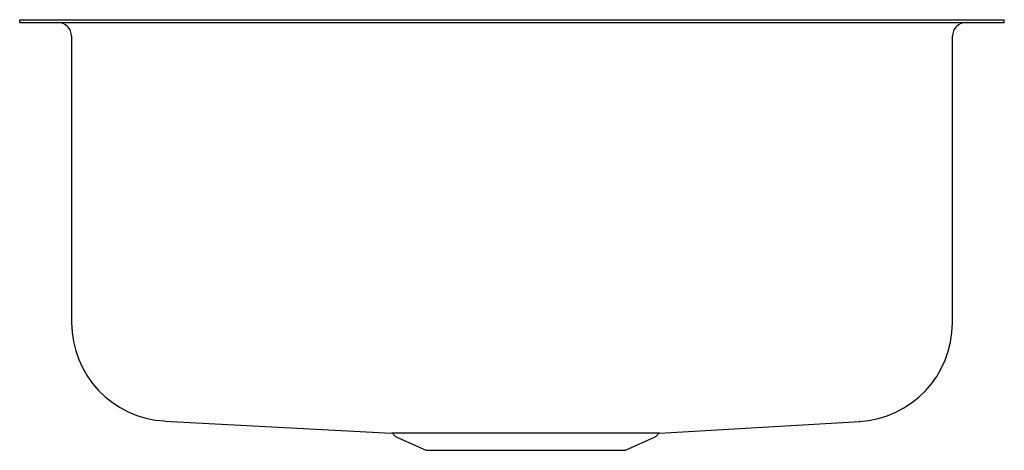
# Model space of a CAD drawing. Extents: x -9 to 9, y -3.9 to 3.9.
import ezdxf

# ---------------------------------------------------------------- set-up
doc = ezdxf.new("R2010")
doc.units = 0
doc.header["$MEASUREMENT"] = 0
doc.layers.get('0').update_dxf_attribs({"linetype": 'CONTINUOUS'})

msp = doc.modelspace()

# ---------------------------------------------------------------- linework, layer by layer
at = {"color": 7, "linetype": 'CONTINUOUS'}
for p, q in [((-9, 3.879), (-9, 3.931)), ((-9, 3.931), (-8.854, 3.931)), ((-9, 3.879), (-8.854, 3.879)), ((-8.854, 3.931), (-6.896, 3.931)), ((-8.854, 3.879), (-6.896, 3.879)), ((-6.896, 3.931), (-6.543, 3.931)), ((-6.896, 3.879), (-6.543, 3.879)), ((-6.543, 3.931), (6.543, 3.931)), ((-6.543, 3.879), (6.543, 3.879)), ((6.543, 3.931), (6.896, 3.931)), ((6.543, 3.879), (6.896, 3.879)), ((6.896, 3.931), (8.854, 3.931)), ((6.896, 3.879), (8.854, 3.879)), ((8.854, 3.931), (9, 3.931)), ((8.854, 3.879), (9, 3.879)), ((9, 3.879), (9, 3.931)), ((-8.052, 3.629), (-8.052, -1.598)), ((8.052, -1.606), (8.052, 3.629)), ((-6.347, -3.397), (-2.204, -3.62)), ((2.704, -3.62), (6.356, -3.405)), ((2.697, -3.621), (-2.197, -3.621)), ((-2.18, -3.625), (-2.165, -3.646)), ((-2.119, -3.685), (-1.574, -3.931)), ((2.074, -3.931), (2.619, -3.685)), ((2.665, -3.646), (2.68, -3.625)), ((-1.574, -3.931), (2.074, -3.931))]:
    msp.add_line(p, q, dxfattribs=at)
for centre, radius, start, end in [((-8.302, 3.629), 0.25, 0, 90), ((8.302, 3.629), 0.25, 90, 180), ((-6.251, -1.599), 1.8, 179.9451, 267.0408), ((6.251, -1.608), 1.8, 272.9779, 0.0731), ((-2.071, -3.581), 0.114, 215, 245.6542), ((2.571, -3.581), 0.114, 294.3458, 325)]:
    msp.add_arc(centre, radius, start, end, dxfattribs=at)
msp.add_open_spline([(6.356, -3.405), (6.356, -3.405), (6.355, -3.405), (6.346, -3.404), (6.344, -3.404)], degree=3, knots=[0, 0, 0, 0, 0.8247247, 1, 1, 1, 1], dxfattribs=at)

doc.saveas('drawing.dxf')
